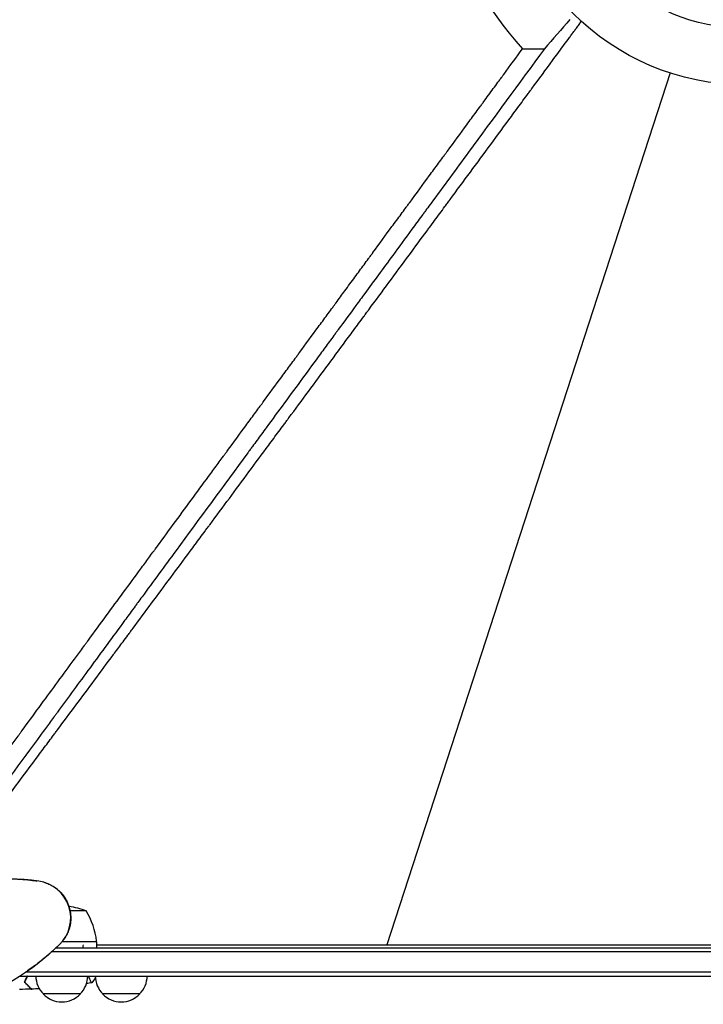
# Model space of a CAD drawing. Units: millimetres. Extents: x -9678 to 9884, y -7863 to 12614.
# Drawn here: x -79 to 382, y 5366 to 6029 of the extents above; entities that cross this region are included whole.
import ezdxf

# ---------------------------------------------------------------- set-up
doc = ezdxf.new("R2010")
doc.units = ezdxf.units.MM
doc.header["$LTSCALE"] = 20
doc.layers.add('2d', color=230, linetype='Continuous')

msp = doc.modelspace()

# ---------------------------------------------------------------- linework, layer by layer
at = {"layer": '2d'}
for p, q in [((359.33, 5992.87), (168.72, 5406.22)), ((-33.74, 5428.97), (-44.6, 5428.97)), ((-26.74, 5408.22), (-50.03, 5408.22)), ((-49.87, 5408.42), (-26.75, 5408.42)), ((-26.74, 5408.22), (-26.74, 5404.22)), ((-56.76, 5401.72), (897.07, 5401.72)), ((-54.02, 5404.22), (897.01, 5404.22)), ((-26.74, 5406.22), (846.76, 5406.22)), ((168.72, 5406.22), (846.76, 5406.22)), ((899.59, 5387.72), (-74.69, 5387.72)), ((-78.47, 5385.22), (900.21, 5385.22)), ((-37.69, 5373.22), (-62.69, 5373.22)), ((2.31, 5373.22), (-22.69, 5373.22))]:
    msp.add_line(p, q, dxfattribs=at)
for radius in [164, 126]:
    msp.add_circle((410.01, 6148.85), radius, dxfattribs=at)
for centre, radius, start, end in [((410.01, 6148.85), 204.96, 101.00578, 222.96581), ((-89.79, 5277.42), 173.33, 82.01077, 108), ((-69.17, 5424.31), 25, 313.98923, 82.01077), ((-51.74, 5382.32), 50, 68.8998, 82.66374), ((-76.44, 5402.96), 50, 6.47279, 31.34969), ((-29.74, 5408.26), 3, 3.19122, 6.47279), ((-172.19, 5531.03), 173.33, 288, 313.98923), ((-50.69, 5385.41), 17, 180.6413, 225.8135), ((-49.69, 5385.41), 17, 314.1865, 359.3587), ((-10.69, 5385.41), 17, 180.6413, 225.8135), ((-9.69, 5385.41), 17, 314.1865, 359.3587), ((-50.19, 5384.75), 17, 222.66793, 317.33207), ((-10.19, 5384.75), 17, 222.66793, 317.33207)]:
    msp.add_arc(centre, radius, start, end, dxfattribs=at)
for points, knots in [([(195.73, 5886.69), (196.27, 5887.44), (196.82, 5888.18), (199.67, 5892.04), (203.12, 5896.72), (207.16, 5902.19), (209.18, 5904.93), (210.2, 5906.31), (210.7, 5906.99), (210.96, 5907.34), (211.06, 5907.48), (211.14, 5907.58), (211.17, 5907.63), (220.28, 5919.98), (229.42, 5932.37), (243.22, 5951.09), (247.84, 5957.35), (254.78, 5966.78), (258.26, 5971.5), (262.33, 5977.02), (264.37, 5979.78), (265.39, 5981.16), (265.9, 5981.86), (266.11, 5982.15), (266.26, 5982.35), (266.33, 5982.45), (271.02, 5988.81), (277.94, 5998.21), (286.03, 6009.19), (290.08, 6014.68), (292.1, 6017.43), (293.11, 6018.8), (293.62, 6019.49), (293.87, 6019.83), (294, 6020.01), (294.06, 6020.09), (294.09, 6020.14), (294.11, 6020.15), (294.11, 6020.17), (294.12, 6020.17), (294.35, 6020.49), (294.61, 6020.84), (295.05, 6021.43), (295.27, 6021.74), (295.56, 6022.13), (295.71, 6022.33), (295.78, 6022.43), (295.82, 6022.48), (295.84, 6022.5), (295.85, 6022.52), (295.85, 6022.53), (296.44, 6023.32), (297.01, 6024.1), (298.17, 6025.68), (298.75, 6026.46), (299.41, 6027.36), (299.5, 6027.48), (299.58, 6027.59)], [0.7150206, 0.7150206, 0.7150206, 0.7150206, 0.71875, 0.71875, 0.734375, 0.7421875, 0.7460937, 0.7480469, 0.7490234, 0.7495117, 0.7497559, 0.7497559, 0.75, 0.75, 0.8125, 0.8125, 0.84375, 0.84375, 0.859375, 0.8671875, 0.8710937, 0.8730469, 0.8740234, 0.8745117, 0.8745117, 0.875, 0.875, 0.90625, 0.921875, 0.9296875, 0.9335937, 0.9355469, 0.9365234, 0.9370117, 0.9372559, 0.9373779, 0.937439, 0.9374695, 0.9374695, 0.9375, 0.9375, 0.9394531, 0.9394531, 0.9404297, 0.940918, 0.9411621, 0.9412842, 0.9413452, 0.9413757, 0.9413757, 0.9414062, 0.9414062, 0.9453125, 0.9453125, 0.9492187, 0.9492187, 0.9497927, 0.9497927, 0.9497927, 0.9497927]), ([(140.37, 5846.27), (142.66, 5849.39), (144.92, 5852.47), (149.22, 5858.32), (151.26, 5861.1), (154.29, 5865.23), (155.79, 5867.27), (157.53, 5869.64), (158.4, 5870.81), (158.83, 5871.4), (159.04, 5871.69), (159.15, 5871.84), (159.2, 5871.91), (159.23, 5871.95), (159.24, 5871.97), (159.25, 5871.98), (163.66, 5877.98), (167.94, 5883.81), (174.19, 5892.32), (176.24, 5895.11), (179.28, 5899.24), (180.78, 5901.29), (182.52, 5903.66), (183.39, 5904.83), (183.82, 5905.42), (184.03, 5905.71), (184.14, 5905.86), (184.19, 5905.93), (184.22, 5905.96), (184.23, 5905.98), (184.24, 5905.99), (188.71, 5912.08), (193.03, 5917.96), (199.31, 5926.52), (201.37, 5929.32), (204.41, 5933.45), (205.92, 5935.5), (207.65, 5937.87), (208.51, 5939.04), (208.94, 5939.62), (209.16, 5939.91), (209.27, 5940.06), (209.32, 5940.13), (209.34, 5940.16), (209.36, 5940.19), (209.36, 5940.19), (213.9, 5946.37), (218.27, 5952.32), (224.59, 5960.92), (226.65, 5963.73), (229.69, 5967.86), (231.2, 5969.91), (232.92, 5972.26), (233.78, 5973.43), (234.21, 5974.01), (234.42, 5974.3), (234.53, 5974.44), (234.58, 5974.52), (234.6, 5974.55), (234.62, 5974.57), (234.62, 5974.58), (236.84, 5977.59), (239, 5980.53), (242.17, 5984.85), (243.74, 5986.98), (245.53, 5989.43), (246.43, 5990.64), (246.87, 5991.25), (247.09, 5991.55), (247.2, 5991.7), (247.26, 5991.77), (247.28, 5991.81), (247.3, 5991.83), (247.31, 5991.84), (251.75, 5997.89), (255.99, 6003.66), (260.03, 6009.16)], [0.7019212, 0.7019212, 0.7019212, 0.7019212, 0.71875, 0.71875, 0.734375, 0.734375, 0.7421875, 0.7460938, 0.7480469, 0.7490234, 0.7495117, 0.7497559, 0.7498779, 0.749939, 0.749939, 0.75, 0.75, 0.78125, 0.78125, 0.796875, 0.796875, 0.8046875, 0.8085938, 0.8105469, 0.8115234, 0.8120117, 0.8122559, 0.8123779, 0.812439, 0.812439, 0.8125, 0.8125, 0.84375, 0.84375, 0.859375, 0.859375, 0.8671875, 0.8710938, 0.8730469, 0.8740234, 0.8745117, 0.8747559, 0.8748779, 0.874939, 0.874939, 0.875, 0.875, 0.90625, 0.90625, 0.921875, 0.921875, 0.9296875, 0.9335938, 0.9355469, 0.9365234, 0.9370117, 0.9372559, 0.9373779, 0.937439, 0.937439, 0.9375, 0.9375, 0.953125, 0.953125, 0.9609375, 0.9648438, 0.9667969, 0.9677734, 0.9682617, 0.9685059, 0.9686279, 0.968689, 0.968689, 0.96875, 0.96875, 1, 1, 1, 1]), ([(274.7, 6009.09), (257.48, 5985.65), (240.44, 5962.45), (215.18, 5928.07), (206.81, 5916.68), (197.46, 5903.95), (195.9, 5901.83), (194.28, 5899.62), (193.66, 5898.79), (193.57, 5898.65), (193.5, 5898.57), (193.46, 5898.52), (193.29, 5898.28), (192.87, 5897.71), (190.23, 5894.11), (187.74, 5890.73), (181.16, 5881.77), (176.83, 5875.88), (166.15, 5861.33), (159.86, 5852.78), (153.73, 5844.42)], [0, 0, 0, 0, 0.125, 0.125, 0.1875, 0.1875, 0.1953125, 0.1992188, 0.199707, 0.1999512, 0.1999512, 0.2001953, 0.2001953, 0.2011719, 0.203125, 0.21875, 0.21875, 0.25, 0.25, 0.2971199, 0.2971199, 0.2971199, 0.2971199]), ([(-14.71, 5602.43), (-12.79, 5605.01), (-10.87, 5607.59), (-7.86, 5611.65), (-6.23, 5613.84), (-4.32, 5616.41), (-3.37, 5617.69), (-2.89, 5618.34), (-2.65, 5618.66), (-2.53, 5618.82), (-2.48, 5618.89), (-2.45, 5618.94), (-2.43, 5618.96), (5.96, 5630.26), (14.49, 5641.74), (27.49, 5659.27), (31.86, 5665.16), (38.47, 5674.08), (41.79, 5678.55), (45.69, 5683.81), (47.64, 5686.45), (48.62, 5687.77), (49.11, 5688.43), (49.36, 5688.76), (49.48, 5688.92), (49.53, 5689), (49.57, 5689.04), (49.59, 5689.07), (58.22, 5700.72), (66.95, 5712.5), (80.21, 5730.41), (84.66, 5736.42), (91.38, 5745.49), (94.74, 5750.04), (98.69, 5755.38), (100.67, 5758.05), (101.66, 5759.39), (102.15, 5760.06), (102.4, 5760.39), (102.51, 5760.54), (102.58, 5760.63), (102.62, 5760.68), (111.41, 5772.57), (120.29, 5784.57), (133.75, 5802.79), (138.27, 5808.9), (145.08, 5818.12), (148.5, 5822.74), (152.5, 5828.16), (154.51, 5830.87), (155.51, 5832.23), (156.02, 5832.91), (156.27, 5833.25), (156.37, 5833.4), (156.45, 5833.5), (156.48, 5833.55), (165.48, 5845.73), (174.52, 5857.97), (187.65, 5875.76), (191.68, 5881.22), (195.73, 5886.69)], [0.2204847, 0.2204847, 0.2204847, 0.2204847, 0.234375, 0.234375, 0.2421875, 0.2460937, 0.2480469, 0.2490234, 0.2495117, 0.2497559, 0.2498779, 0.2498779, 0.25, 0.25, 0.3125, 0.3125, 0.34375, 0.34375, 0.359375, 0.3671875, 0.3710937, 0.3730469, 0.3740234, 0.3745117, 0.3747559, 0.3748779, 0.3748779, 0.375, 0.375, 0.4375, 0.4375, 0.46875, 0.46875, 0.484375, 0.4921875, 0.4960937, 0.4980469, 0.4990234, 0.4995117, 0.4997559, 0.4997559, 0.5, 0.5, 0.5625, 0.5625, 0.59375, 0.59375, 0.609375, 0.6171875, 0.6210937, 0.6230469, 0.6240234, 0.6245117, 0.6247559, 0.6247559, 0.625, 0.625, 0.6875, 0.6875, 0.7150206, 0.7150206, 0.7150206, 0.7150206]), ([(-120.31, 5491.28), (-112.87, 5501.42), (-105.54, 5511.41), (-94.71, 5526.16), (-91.13, 5531.04), (-85.8, 5538.29), (-83.15, 5541.91), (-80.08, 5546.09), (-78.55, 5548.18), (-77.78, 5549.22), (-77.4, 5549.74), (-77.21, 5550), (-77.11, 5550.13), (-77.07, 5550.19), (-77.04, 5550.22), (-77.03, 5550.24), (-77.03, 5550.25), (-69.27, 5560.82), (-61.65, 5571.19), (-50.46, 5586.44), (-46.76, 5591.47), (-41.28, 5598.94), (-38.55, 5602.65), (-35.4, 5606.95), (-33.83, 5609.09), (-33.04, 5610.16), (-32.65, 5610.69), (-32.46, 5610.96), (-32.36, 5611.09), (-32.31, 5611.16), (-32.29, 5611.18), (-32.27, 5611.2), (-32.27, 5611.21), (-24.19, 5622.22), (-16.29, 5632.98), (-4.72, 5648.72), (-0.92, 5653.91), (4.72, 5661.58), (7.52, 5665.39), (10.75, 5669.8), (12.36, 5671.99), (13.16, 5673.08), (13.56, 5673.63), (13.76, 5673.9), (13.86, 5674.03), (13.91, 5674.1), (13.94, 5674.13), (13.95, 5674.15), (13.96, 5674.16), (22.34, 5685.57), (30.48, 5696.67), (42.35, 5712.82), (46.24, 5718.12), (51.99, 5725.95), (53.89, 5728.54), (56.72, 5732.38), (58.12, 5734.3), (59.76, 5736.52), (60.57, 5737.63), (60.98, 5738.18), (61.18, 5738.46), (61.28, 5738.6), (61.33, 5738.67), (61.35, 5738.7), (61.37, 5738.72), (61.37, 5738.73), (65.54, 5744.4), (69.62, 5749.96), (75.65, 5758.16), (77.64, 5760.87), (80.6, 5764.9), (82.07, 5766.9), (83.77, 5769.23), (84.62, 5770.38), (85.05, 5770.96), (85.26, 5771.25), (85.37, 5771.39), (85.42, 5771.47), (85.44, 5771.5), (85.46, 5771.52), (85.46, 5771.53), (89.69, 5777.28), (93.83, 5782.91), (99.91, 5791.2), (101.92, 5793.94), (104.91, 5798), (106.39, 5800.02), (108.11, 5802.36), (108.96, 5803.52), (109.39, 5804.1), (109.6, 5804.39), (109.71, 5804.54), (109.76, 5804.61), (109.79, 5804.64), (109.8, 5804.66), (109.81, 5804.67), (114.1, 5810.51), (118.29, 5816.22), (124.44, 5824.59), (126.47, 5827.35), (129.47, 5831.44), (130.97, 5833.48), (132.7, 5835.83), (133.56, 5837), (133.99, 5837.59), (134.2, 5837.88), (134.31, 5838.03), (134.36, 5838.1), (134.39, 5838.13), (134.4, 5838.15), (134.41, 5838.16), (136.42, 5840.9), (138.41, 5843.6), (140.37, 5846.27)], [0, 0, 0, 0, 0.0625, 0.0625, 0.09375, 0.09375, 0.109375, 0.1171875, 0.1210938, 0.1230469, 0.1240234, 0.1245117, 0.1247559, 0.1248779, 0.124939, 0.124939, 0.125, 0.125, 0.1875, 0.1875, 0.21875, 0.21875, 0.234375, 0.2421875, 0.2460938, 0.2480469, 0.2490234, 0.2495117, 0.2497559, 0.2498779, 0.249939, 0.249939, 0.25, 0.25, 0.3125, 0.3125, 0.34375, 0.34375, 0.359375, 0.3671875, 0.3710938, 0.3730469, 0.3740234, 0.3745117, 0.3747559, 0.3748779, 0.374939, 0.374939, 0.375, 0.375, 0.4375, 0.4375, 0.46875, 0.46875, 0.484375, 0.484375, 0.4921875, 0.4960938, 0.4980469, 0.4990234, 0.4995117, 0.4997559, 0.4998779, 0.499939, 0.499939, 0.5, 0.5, 0.53125, 0.53125, 0.546875, 0.546875, 0.5546875, 0.5585938, 0.5605469, 0.5615234, 0.5620117, 0.5622559, 0.5623779, 0.562439, 0.562439, 0.5625, 0.5625, 0.59375, 0.59375, 0.609375, 0.609375, 0.6171875, 0.6210938, 0.6230469, 0.6240234, 0.6245117, 0.6247559, 0.6248779, 0.624939, 0.624939, 0.625, 0.625, 0.65625, 0.65625, 0.671875, 0.671875, 0.6796875, 0.6835938, 0.6855469, 0.6865234, 0.6870117, 0.6872559, 0.6873779, 0.687439, 0.687439, 0.6875, 0.6875, 0.7019212, 0.7019212, 0.7019212, 0.7019212]), ([(153.73, 5844.42), (151.72, 5841.7), (149.73, 5838.99), (143.75, 5830.85), (139.81, 5825.47), (135.44, 5819.53), (134.71, 5818.54), (133.98, 5817.55), (133.68, 5817.14), (133.62, 5817.06), (133.5, 5816.89), (133.31, 5816.63), (132.12, 5815.02), (129, 5810.76), (125.99, 5806.67), (115.94, 5792.98), (107.84, 5781.95), (95.6, 5765.3), (91.51, 5759.72), (85.35, 5751.34), (83.29, 5748.54), (80.2, 5744.33), (78.66, 5742.23), (76.85, 5739.77), (75.95, 5738.54), (75.56, 5738.01), (75.31, 5737.66), (75.18, 5737.49), (58.41, 5714.66), (42.31, 5692.74), (18.97, 5660.96), (11.33, 5650.55), (2.88, 5639.05), (1.48, 5637.14), (0.02, 5635.15), (-0.53, 5634.4), (-0.62, 5634.28), (-0.68, 5634.2), (-0.71, 5634.16), (-0.87, 5633.94), (-1.25, 5633.42), (-3.66, 5630.15), (-5.92, 5627.07), (-11.91, 5618.91), (-15.84, 5613.55), (-27.47, 5597.72), (-34.99, 5587.47), (-45.94, 5572.57), (-49.53, 5567.68), (-53.51, 5562.26), (-54.17, 5561.36), (-54.83, 5560.46), (-55.1, 5560.08), (-55.16, 5560.01), (-55.27, 5559.85), (-55.45, 5559.62), (-56.54, 5558.13), (-59.41, 5554.22), (-62.16, 5550.47), (-77.98, 5528.93), (-91.84, 5510.04), (-105.56, 5491.35)], [0.2971199, 0.2971199, 0.2971199, 0.2971199, 0.3125, 0.3125, 0.34375, 0.34375, 0.3476563, 0.3496094, 0.3496094, 0.3500977, 0.3500977, 0.3505859, 0.3515625, 0.359375, 0.375, 0.375, 0.4375, 0.4375, 0.46875, 0.46875, 0.484375, 0.484375, 0.4921875, 0.4960938, 0.4980469, 0.4990234, 0.4990234, 0.5, 0.5, 0.625, 0.625, 0.6875, 0.6875, 0.6953125, 0.6992188, 0.699707, 0.6999512, 0.6999512, 0.7001953, 0.7001953, 0.7011719, 0.703125, 0.71875, 0.71875, 0.75, 0.75, 0.8125, 0.8125, 0.84375, 0.84375, 0.8476562, 0.8496094, 0.8496094, 0.8500977, 0.8500977, 0.8505859, 0.8515625, 0.859375, 0.875, 0.875, 0.9942244, 0.9942244, 0.9942244, 0.9942244]), ([(-96.57, 5492.51), (-90.62, 5500.49), (-84.56, 5508.6), (-74.28, 5522.39), (-70.12, 5527.98), (-63.8, 5536.45), (-60.62, 5540.72), (-56.89, 5545.73), (-55.01, 5548.25), (-54.07, 5549.52), (-53.6, 5550.15), (-53.36, 5550.46), (-53.25, 5550.62), (-53.2, 5550.69), (-53.16, 5550.73), (-53.15, 5550.76), (-44.97, 5561.73), (-36.67, 5572.89), (-23.99, 5589.95), (-19.72, 5595.68), (-15.19, 5601.79), (-14.95, 5602.11), (-14.71, 5602.43)], [0.015765, 0.015765, 0.015765, 0.015765, 0.0625, 0.0625, 0.09375, 0.09375, 0.109375, 0.1171875, 0.1210937, 0.1230469, 0.1240234, 0.1245117, 0.1247559, 0.1248779, 0.1248779, 0.125, 0.125, 0.1875, 0.1875, 0.21875, 0.21875, 0.2204847, 0.2204847, 0.2204847, 0.2204847]), ([(-86.38, 5450.72), (-85.9, 5450.71), (-85.42, 5450.7), (-81.67, 5450.6), (-78.45, 5450.41), (-72.41, 5449.9), (-66.73, 5449.21), (-66.73, 5449.21)], [8.33401, 8.33401, 8.33401, 8.33401, 10.004541, 10.004541, 21.414166, 21.414166, 32.055895, 32.055895, 32.055895, 32.055895]), ([(-62.81, 5448.49), (-61.79, 5448.22), (-60.72, 5447.87), (-58.65, 5447.02), (-57.63, 5446.53), (-55.58, 5445.38), (-54.55, 5444.7), (-52.5, 5443.11), (-51.5, 5442.18), (-49.86, 5440.36), (-49.18, 5439.48), (-47.91, 5437.61), (-47.33, 5436.59), (-46.54, 5434.98), (-46.28, 5434.41), (-45.93, 5433.53), (-45.82, 5433.24), (-45.65, 5432.79), (-45.6, 5432.65), (-45.52, 5432.42), (-45.5, 5432.35), (-45.46, 5432.24), (-45.45, 5432.2), (-45.42, 5432.12), (-45.4, 5432.04), (-45.4, 5432.05)], [0, 0, 0, 0, 3.516106, 3.516106, 6.897489, 6.897489, 10.580738, 10.580738, 14.71582, 14.71582, 18.293499, 18.293499, 22.255784, 22.255784, 24.403078, 24.403078, 25.480563, 25.480563, 26.019771, 26.019771, 26.289434, 26.289434, 26.424272, 26.424272, 26.559118, 26.559118, 26.559118, 26.559118]), ([(-45.39, 5432.02), (-45.39, 5432.02), (-45.39, 5432.02), (-45.39, 5432.02), (-45.39, 5432.02), (-45.39, 5432.02), (-45.39, 5432.02), (-45.39, 5432.01), (-45.39, 5432), (-45.38, 5431.98), (-45.37, 5431.96), (-45.35, 5431.89), (-45.33, 5431.83), (-45.26, 5431.62), (-45.21, 5431.45), (-45.02, 5430.8), (-44.89, 5430.31), (-44.43, 5428.31), (-44.21, 5426.77), (-44.06, 5423.69), (-44.13, 5422.11), (-44.56, 5419.26), (-44.87, 5417.98), (-45.66, 5415.6), (-46.12, 5414.48), (-46.96, 5412.79), (-47.29, 5412.19), (-47.93, 5411.1), (-48.25, 5410.6), (-48.98, 5409.55), (-49.39, 5409.01), (-49.81, 5408.49)], [0, 0, 0, 0, 0.0008, 0.0008, 0.0032, 0.0032, 0.0104, 0.0104, 0.032001, 0.032001, 0.096803, 0.096803, 0.291204, 0.291204, 0.874423, 0.874423, 2.624548, 2.624548, 7.889621, 7.889621, 12.915444, 12.915444, 16.857894, 16.857894, 20.47592, 20.47592, 22.530313, 22.530313, 24.356797, 24.356797, 26.559402, 26.559402, 26.559402, 26.559402]), ([(-45.39, 5432.04), (-45.39, 5432.04), (-45.39, 5432.04), (-45.4, 5432.04), (-45.4, 5432.04)], [0.95687806, 0.95687806, 0.95687806, 0.95687806, 0.96269375, 0.99853986, 0.99853986, 0.99853986, 0.99853986]), ([(-52.56, 5405.6), (-52.56, 5405.6), (-52.56, 5405.6), (-52.56, 5405.6), (-52.56, 5405.6), (-52.56, 5405.6), (-52.56, 5405.6), (-52.57, 5405.59), (-52.57, 5405.59), (-52.59, 5405.57), (-52.6, 5405.56), (-52.66, 5405.51), (-52.69, 5405.48), (-52.85, 5405.33), (-52.96, 5405.22), (-53.42, 5404.79), (-53.76, 5404.47), (-55.14, 5403.18), (-56.19, 5402.23), (-59.84, 5398.99), (-62.57, 5396.71), (-66.13, 5393.93), (-66.84, 5393.39), (-67.55, 5392.85)], [0, 0, 0, 0, 0.0008, 0.0008, 0.0032, 0.0032, 0.0104, 0.0104, 0.032, 0.032, 0.0968, 0.0968, 0.2912, 0.2912, 0.874404, 0.874404, 2.624037, 2.624037, 7.873219, 7.873219, 20.57853, 20.57853, 23.686137, 23.686137, 23.686137, 23.686137]), ([(-73.58, 5385.22), (-73.6, 5385.18), (-73.62, 5385.13), (-73.84, 5384.6), (-74.04, 5384.13), (-74.67, 5382.78), (-75.08, 5381.95), (-75.48, 5381.18)], [0.009907741, 0.009907741, 0.009907741, 0.009907741, 0.010107348, 0.010107348, 0.012128818, 0.012128818, 0.016171757, 0.016171757, 0.016171757, 0.016171757]), ([(-75.48, 5381.18), (-74.94, 5380.63), (-74.42, 5380.12), (-73.48, 5379.18), (-73.05, 5378.75), (-72.47, 5378.17), (-72.29, 5377.99), (-71.95, 5377.65), (-71.79, 5377.49), (-71.37, 5377.07), (-71.15, 5376.85), (-70.92, 5376.62), (-70.86, 5376.56), (-70.8, 5376.5), (-70.78, 5376.48), (-70.76, 5376.46), (-70.75, 5376.45), (-70.73, 5376.43), (-70.72, 5376.42), (-70.7, 5376.4), (-70.7, 5376.4), (-70.7, 5376.39), (-70.69, 5376.39), (-70.69, 5376.39)], [0, 0, 0, 0, 0.0035063, 0.0035063, 0.0070126, 0.0070126, 0.00876575, 0.00876575, 0.0105189, 0.0105189, 0.0140252, 0.0140252, 0.01577835, 0.01577835, 0.01665493, 0.01665493, 0.0175315, 0.0175315, 0.02103781, 0.02103781, 0.02454411, 0.02454411, 0.0274484, 0.0274484, 0.0274484, 0.0274484]), ([(-73.36, 5385.22), (-73.58, 5384.7), (-73.8, 5384.18), (-74.44, 5382.8), (-74.84, 5381.97), (-75.24, 5381.22)], [0.009727687, 0.009727687, 0.009727687, 0.009727687, 0.011945424, 0.011945424, 0.015927232, 0.015927232, 0.015927232, 0.015927232]), ([(-75.24, 5381.22), (-74.69, 5380.67), (-74.17, 5380.16), (-73.23, 5379.21), (-72.8, 5378.78), (-72.21, 5378.2), (-72.03, 5378.01), (-71.69, 5377.67), (-71.54, 5377.52), (-71.11, 5377.09), (-70.89, 5376.87), (-70.66, 5376.64), (-70.6, 5376.58), (-70.51, 5376.49), (-70.48, 5376.47), (-70.46, 5376.44), (-70.45, 5376.43), (-70.43, 5376.41), (-70.43, 5376.41), (-70.42, 5376.4), (-70.42, 5376.4), (-70.42, 5376.4)], [0, 0, 0, 0, 0.00350666, 0.00350666, 0.00701332, 0.00701332, 0.00876665, 0.00876665, 0.01051997, 0.01051997, 0.01402663, 0.01402663, 0.01577996, 0.01577996, 0.01753329, 0.01753329, 0.02103995, 0.02103995, 0.02454661, 0.02454661, 0.02744921, 0.02744921, 0.02744921, 0.02744921]), ([(-29.99, 5380.72), (-29.99, 5380.72), (-29.99, 5380.72), (-29.99, 5380.72), (-30.01, 5380.72), (-30.06, 5380.71), (-30.08, 5380.72), (-30.13, 5380.76), (-30.16, 5380.79), (-30.33, 5380.99), (-30.52, 5381.32), (-30.88, 5382.06), (-31.01, 5382.35), (-31.3, 5383), (-31.46, 5383.37), (-31.8, 5384.21), (-31.98, 5384.7), (-32.18, 5385.22)], [0.12220864, 0.12220864, 0.12220864, 0.12220864, 0.12268837, 0.12268837, 0.12524335, 0.12524335, 0.12652085, 0.12652085, 0.12779834, 0.12779834, 0.13290832, 0.13290832, 0.13546331, 0.13546331, 0.1380183, 0.1380183, 0.14085007, 0.14085007, 0.14085007, 0.14085007])]:
    msp.add_open_spline(points, degree=3, knots=knots, dxfattribs=at)
for points in [[(291.88, 6028.76), (286.16, 6022.2), (280.43, 6015.65), (274.7, 6009.09)], [(260.03, 6009.16), (265, 6009.07), (269.9, 6009.05), (274.7, 6009.09)], [(-75.63, 5450.17), (-74.89, 5450.11), (-74.2, 5450.05), (-73.57, 5449.99)], [(-45.44, 5432.17), (-45.43, 5432.14), (-45.42, 5432.11), (-45.39, 5432.04)], [(-45.39, 5432.04), (-45.37, 5431.97), (-45.36, 5431.93), (-45.35, 5431.91)], [(-57.64, 5400.95), (-58.11, 5400.53), (-58.63, 5400.08), (-59.2, 5399.59)], [(-35.72, 5404.22), (-35.72, 5404.9), (-35.71, 5405.56), (-35.68, 5406.22)], [(-68.3, 5392.28), (-69.97, 5391.03), (-71.66, 5389.82), (-73.33, 5388.65)], [(-30.05, 5380.71), (-31.21, 5380.51), (-32.37, 5380.31), (-33.54, 5380.12)], [(-29.99, 5380.72), (-29.99, 5380.72), (-30, 5380.72), (-30, 5380.72)], [(-27.62, 5383.8), (-28.38, 5382.71), (-29.19, 5381.67), (-29.99, 5380.72)], [(-70.69, 5376.39), (-73.33, 5376.3), (-75.97, 5376.23), (-78.61, 5376.21)], [(-65.25, 5376.64), (-66.98, 5376.55), (-68.7, 5376.47), (-70.42, 5376.4)]]:
    msp.add_open_spline(points, degree=3, dxfattribs=at)

doc.saveas('drawing.dxf')
